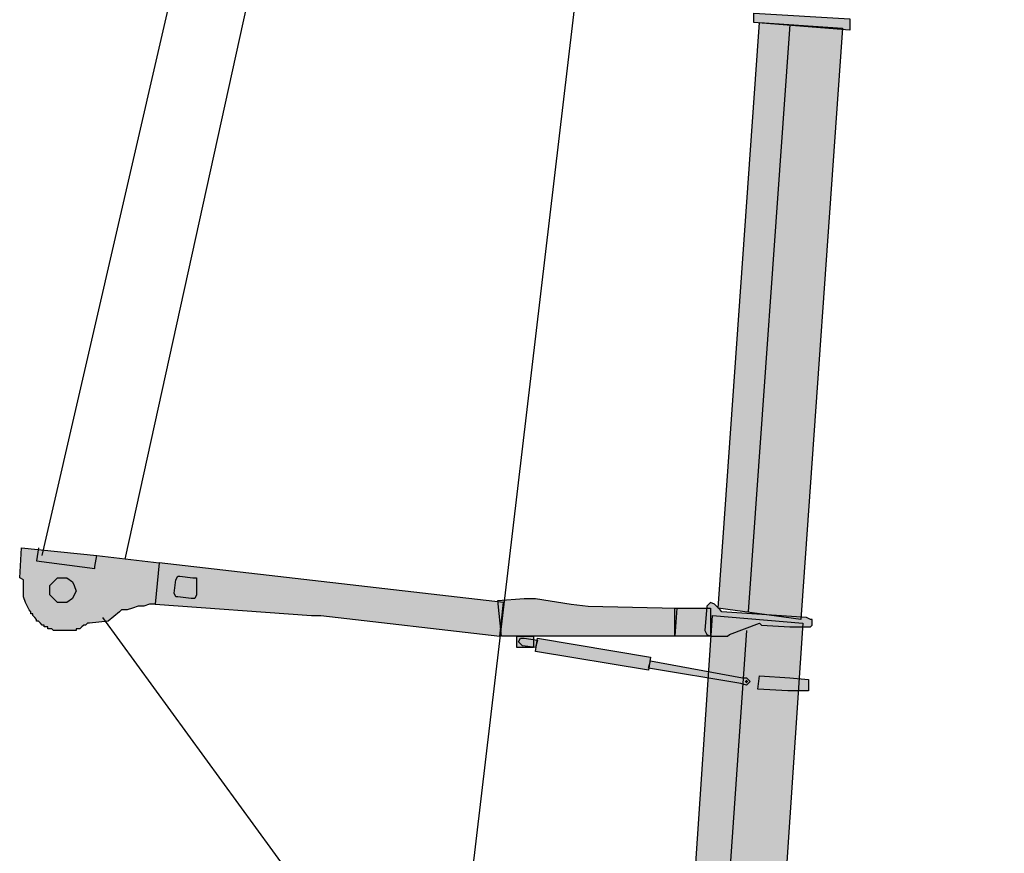
# Model space of a CAD drawing. Units: millimetres. Extents: x 0 to 125800, y 0 to 134403.
# Drawn here: x 35407 to 54976, y 23649 to 40216 of the extents above; entities that cross this region are included whole.
import ezdxf

# ---------------------------------------------------------------- set-up
doc = ezdxf.new("R2010")
doc.units = ezdxf.units.MM
doc.layers.add('H', color=7, linetype='Continuous', lineweight=100)
doc.layers.add('P', color=250, linetype='Continuous')

msp = doc.modelspace()

# ---------------------------------------------------------------- hatches: boundary and pattern name
at = {"layer": 'H', "linetype": 'Continuous'}
for color, points in [(40, [(50000, 40347), (51908, 40235), (51908, 40010), (50000, 40160)]), (40, [(49289, 28523), (50112, 40160), (51758, 40048), (50935, 28299)]), (40, [(36941, 29571), (38176, 29421), (38101, 28598), (38063, 28598), (37989, 28598), (37876, 28561), (37764, 28561), (37652, 28523), (37540, 28486), (37465, 28486), (37427, 28486), (37390, 28448), (37165, 28261), (36791, 28224), (36754, 28224), (36716, 28186), (36679, 28186), (36642, 28149), (36604, 28112), (36567, 28112), (36529, 28112), (36529, 28074), (36492, 28074), (36454, 28074), (36417, 28074), (36380, 28074), (36342, 28074), (36080, 28074), (36043, 28112), (36005, 28112), (35968, 28112), (35968, 28149), (35931, 28149), (35893, 28149), (35893, 28186), (35856, 28186), (35818, 28224), (35781, 28261), (35744, 28261), (35744, 28299), (35706, 28336), (35669, 28373), (35669, 28411), (35631, 28411), (35631, 28448), (35594, 28486), (35519, 28635), (35482, 28748), (35482, 28935), (35482, 29084), (35407, 29122), (35444, 29720)]), (40, [(45023, 28635), (38176, 29421), (38101, 28598), (41207, 28373), (41394, 28373), (44948, 27962)]), (40, [(38512, 29084), (38550, 29159), (38587, 29159), (38849, 29122), (38924, 29122), (38924, 29047), (38924, 28785), (38887, 28710), (38812, 28710), (38550, 28748), (38512, 28748), (38475, 28822)]), (40, [(36005, 28860), (36005, 28972), (36080, 29047), (36155, 29122), (36267, 29122), (36342, 29122), (36454, 29047), (36492, 28972), (36529, 28860), (36492, 28785), (36454, 28710), (36342, 28635), (36267, 28635), (36155, 28635), (36080, 28710), (36005, 28785)]), (40, [(44911, 28673), (45435, 28710), (45659, 28710), (46370, 28598), (46707, 28561), (48466, 28523), (48428, 27962), (44986, 27962)]), (40, [(49027, 28074), (49064, 27999), (49139, 27962), (49326, 27962), (49476, 27962), (49513, 27999), (50112, 28224), (50150, 28186), (50711, 28149), (51122, 28149), (51160, 28186), (51160, 28224), (51160, 28261), (51160, 28299), (51122, 28299), (51048, 28336), (49364, 28448), (49326, 28486), (49214, 28598), (49139, 28635), (49102, 28598), (49064, 28561)]), (40, [(48428, 28523), (49139, 28523), (49139, 27962), (48428, 27962)]), (40, [(50112, 15539), (49925, 13107), (49588, 13144), (49551, 12807), (49401, 12807), (49177, 12845), (49139, 12733), (49102, 12695), (49064, 12658), (49027, 12620), (48990, 12583), (48204, 12845), (48166, 12920), (48129, 13032), (48166, 14042), (48204, 14529), (48241, 14940), (48578, 19580), (48578, 19805), (48802, 22536), (48802, 22761), (49177, 28373), (50973, 28224), (50561, 22087), (49401, 22162), (50711, 22087), (50711, 22012), (50599, 20778), (50599, 20590), (50486, 20590), (50449, 20590), (50262, 18083)]), (40, [(45285, 27962), (45622, 27962), (45622, 27737), (45285, 27737)]), (0, [(45659, 27737), (45397, 27775), (45323, 27850), (45360, 27924), (45397, 27924), (45435, 27924), (45697, 27887)]), (40, [(47904, 27288), (45659, 27662), (45697, 27924), (47942, 27550)]), (0, [(49775, 27139), (49850, 27139), (49925, 27064), (49850, 26989), (49738, 27026), (47904, 27326), (47942, 27475)]), (0, [(49888, 27064), (49850, 27101), (49813, 27064), (49850, 27026)]), (40, [(50673, 26877), (50075, 26914), (50112, 27176), (50711, 27139), (51085, 27101), (51085, 26877)])]:
    msp.add_hatch(color=color, dxfattribs=at).paths.add_polyline_path(points)

# ---------------------------------------------------------------- linework, layer by layer
at = {"layer": 'P', "color": 0, "linetype": 'Continuous'}
for points in [[(35856, 29571), (54191, 109084)], [(37502, 29496), (54976, 108897)], [(54490, 108673), (43302, 13967)], [(50000, 40347), (51908, 40235), (51908, 40010), (50000, 40160), (50000, 40347)], [(49289, 28523), (50112, 40160), (51758, 40048), (50935, 28299), (49289, 28523)], [(50711, 40123), (49888, 28448)], [(36941, 29571), (38176, 29421), (38101, 28598), (38063, 28598), (37989, 28598), (37876, 28561), (37764, 28561), (37652, 28523), (37540, 28486), (37465, 28486), (37427, 28486), (37390, 28448), (37165, 28261), (36791, 28224), (36754, 28224), (36716, 28186), (36716, 28186), (36679, 28186), (36642, 28149), (36642, 28149), (36604, 28112), (36567, 28112), (36529, 28112), (36529, 28074), (36492, 28074), (36454, 28074), (36417, 28074), (36417, 28074), (36380, 28074), (36342, 28074), (36080, 28074), (36043, 28112), (36005, 28112), (35968, 28112), (35968, 28149), (35931, 28149), (35893, 28149), (35893, 28186), (35856, 28186), (35818, 28224), (35818, 28224), (35781, 28261), (35744, 28261), (35744, 28299), (35706, 28336), (35706, 28336), (35669, 28373), (35669, 28411), (35631, 28411), (35631, 28448), (35594, 28486), (35519, 28635), (35482, 28748), (35482, 28935), (35482, 29084), (35407, 29122), (35444, 29720), (36941, 29571)], [(35781, 29720), (35744, 29459), (36903, 29309), (36903, 29346), (36941, 29571)], [(45023, 28635), (38176, 29421), (38101, 28598), (41207, 28373), (41394, 28373), (44948, 27962), (45023, 28635)], [(38512, 29084), (38550, 29159), (38587, 29159), (38849, 29122), (38924, 29122), (38924, 29047), (38924, 28785), (38887, 28710), (38812, 28710), (38550, 28748), (38512, 28748), (38475, 28822), (38512, 29084)], [(36005, 28860), (36005, 28972), (36080, 29047), (36155, 29122), (36267, 29122), (36342, 29122), (36454, 29047), (36492, 28972), (36529, 28860), (36492, 28785), (36454, 28710), (36342, 28635), (36267, 28635), (36155, 28635), (36080, 28710), (36005, 28785), (36005, 28860)], [(44911, 28673), (45435, 28710), (45659, 28710), (46370, 28598), (46707, 28561), (48466, 28523), (48428, 27962), (44986, 27962), (44911, 28673)], [(49027, 28074), (49064, 27999), (49139, 27962), (49139, 27962), (49326, 27962), (49476, 27962), (49513, 27999), (50112, 28224), (50150, 28186), (50711, 28149), (51122, 28149), (51122, 28149), (51122, 28149), (51122, 28149), (51122, 28149), (51160, 28186), (51160, 28186), (51160, 28186), (51160, 28186), (51160, 28224), (51160, 28224), (51160, 28224), (51160, 28261), (51160, 28261), (51160, 28261), (51160, 28261), (51160, 28299), (51160, 28299), (51122, 28299), (51122, 28299), (51122, 28299), (51048, 28336), (49364, 28448), (49326, 28486), (49214, 28598), (49139, 28635), (49102, 28598), (49064, 28561), (49027, 28074)], [(48428, 28523), (49139, 28523), (49139, 27962), (48428, 27962), (48428, 28523)], [(37053, 28336), (48204, 13032)], [(48802, 22761), (49177, 28373), (50973, 28224), (50561, 22087)], [(49850, 28074), (49439, 22162)], [(45285, 27962), (45622, 27962), (45622, 27737), (45285, 27737), (45285, 27962)], [(45659, 27737), (45397, 27775), (45323, 27850), (45360, 27924), (45397, 27924), (45435, 27924), (45697, 27887), (45659, 27737)], [(47904, 27288), (45659, 27662), (45697, 27924), (47942, 27550), (47904, 27288)], [(49775, 27139), (49850, 27139), (49925, 27064), (49850, 26989), (49738, 27026), (49738, 27026), (47904, 27326), (47942, 27475), (49775, 27139), (49775, 27139)], [(50673, 26877), (50075, 26914), (50112, 27176), (50711, 27139), (51085, 27101), (51085, 26877), (50673, 26877)]]:
    msp.add_lwpolyline(points, dxfattribs=at)

doc.saveas('drawing.dxf')
